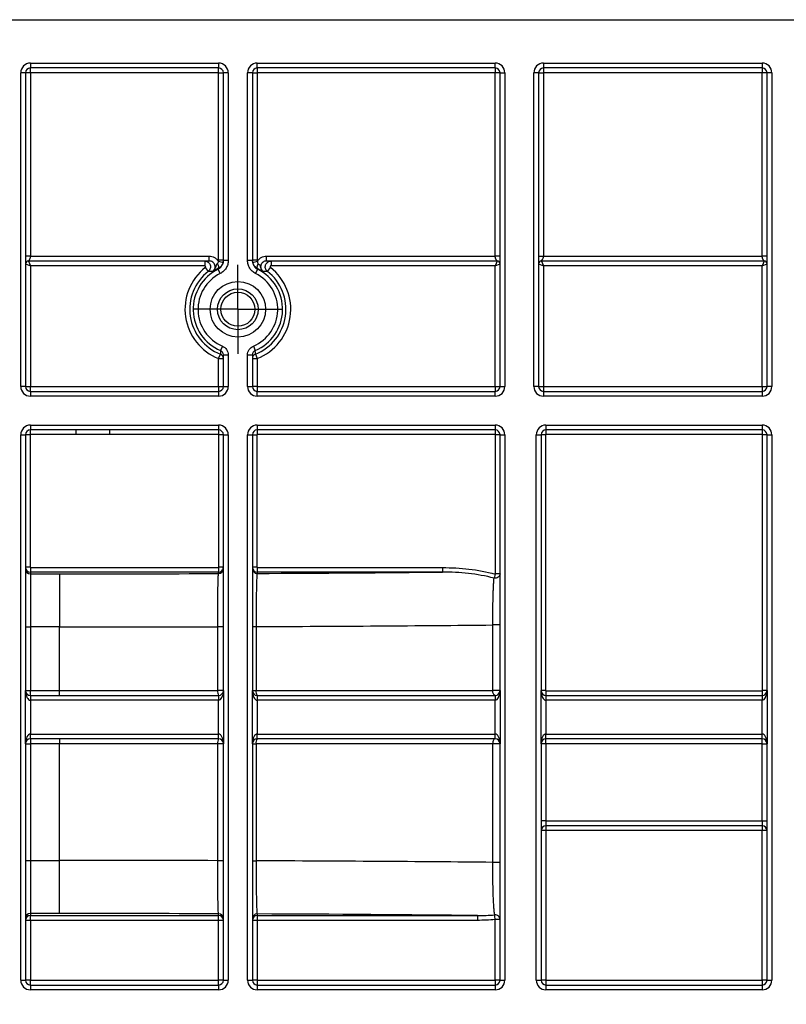
# Model space of a CAD drawing. Units: millimetres. Extents: x 8 to 418, y -29 to 291.
# Drawn here: x 70 to 82, y 230 to 244 of the extents above; entities that cross this region are included whole.
import ezdxf

# ---------------------------------------------------------------- set-up
doc = ezdxf.new("R2010")
doc.units = ezdxf.units.MM
doc.layers.add('FORMAT', color=7, linetype='Continuous')
doc.styles.add('SLDTEXTSTYLE1', font='TXT', dxfattribs={"width": 0.7})
doc.dimstyles.new('SLDDIMSTYLE0', dxfattribs={"dimtxt": 3.393075, "dimasz": 5, "dimexe": 0, "dimexo": 0.0625, "dimgap": 0.848269, "dimtad": 2, "dimdec": 4, "dimlfac": 7, "dimrnd": 1e-09, "dimzin": 12, "dimdsep": 46, "dimtxsty": 'SLDTEXTSTYLE1', "dimsah": 1, "dimcen": 0.09, "dimadec": 0, "dimazin": 3, "dimtfac": 1, "dimtdec": 4, "dimtofl": 0, "dimtmove": 0, "dimatfit": 3, "dimfxl": 0, "dimfrac": 2, "dimtolj": 1, "dimtzin": 12, "dimarcsym": 0})

# ---------------------------------------------------------------- blocks, each defined once
blk = doc.blocks.new('_D_1')
at = {"layer": 'FORMAT'}
for p, q in [((31.67, 244.283), (31.67, 257.345)), ((177.956, 189.422), (177.956, 257.345)), ((31.67, 256.345), (177.956, 256.345))]:
    blk.add_line(p, q, dxfattribs=at)
for points in [[(31.67, 256.345), (36.67, 255.905), (36.67, 256.785)], [(177.956, 256.345), (172.956, 256.785), (172.956, 255.905)]]:
    blk.add_solid(points, dxfattribs=at)
at = {"layer": 'FORMAT', "insert": (98.318, 260.719), "char_height": 3.3931, "attachment_point": 1, "style": 'SLDTEXTSTYLE1'}
blk.add_mtext('1024', dxfattribs=at)
blk = doc.blocks.new('SW_CENTERMARKSYMBOL_0')
at = {"layer": 'FORMAT', "color": 0}
for p, q in [((0, 0.357), (0, 0.659)), ((0, 0), (0, 0.357)), ((-0.357, 0), (-0.659, 0)), ((0, 0), (-0.357, 0)), ((0, 0), (0, -0.357)), ((0, 0), (0.357, 0)), ((0.357, 0), (0.659, 0)), ((0, -0.357), (0, -0.659))]:
    blk.add_line(p, q, dxfattribs=at)

msp = doc.modelspace()

# ---------------------------------------------------------------- linework, layer by layer
at = {"color": 7, "linetype": 'Continuous', "lineweight": 25}
for p, q in [((31.669908, 244.282874), (174.527051, 244.282874)), ((70.527051, 243.640017), (73.312765, 243.640017)), ((70.527051, 243.640017), (70.527051, 243.568588)), ((73.312765, 243.640017), (73.312765, 243.568588)), ((73.884194, 243.640017), (77.408003, 243.640017)), ((73.884194, 243.568588), (73.884194, 243.640017)), ((77.408003, 243.568588), (77.408003, 243.640017)), ((78.122289, 243.640017), (81.360384, 243.640017)), ((78.122289, 243.640017), (78.122289, 243.568588)), ((81.360384, 243.640017), (81.360384, 243.568588)), ((70.384194, 238.854303), (70.384194, 243.49716)), ((70.455622, 243.49716), (70.384194, 243.49716)), ((70.455622, 243.49716), (70.455622, 238.854303)), ((70.527051, 243.49716), (70.455622, 243.49716)), ((73.312765, 243.568588), (70.527051, 243.568588)), ((70.527051, 243.49716), (70.527051, 243.568588)), ((70.527051, 243.49716), (70.527051, 240.782874)), ((73.312765, 243.49716), (70.527051, 243.49716)), ((73.312765, 243.49716), (73.312765, 243.568588)), ((73.312765, 240.726758), (73.312765, 243.49716)), ((73.312765, 243.49716), (73.384194, 243.49716)), ((73.455622, 243.49716), (73.384194, 243.49716)), ((73.384194, 240.71842), (73.384194, 243.49716)), ((73.455622, 243.49716), (73.455622, 240.71842)), ((73.741337, 240.71842), (73.741337, 243.49716)), ((73.812765, 243.49716), (73.741337, 243.49716)), ((73.812765, 243.49716), (73.812765, 240.71842)), ((73.812765, 243.49716), (73.884194, 243.49716)), ((77.408003, 243.568588), (73.884194, 243.568588)), ((73.884194, 243.568588), (73.884194, 243.49716)), ((73.884194, 243.49716), (73.884194, 240.726758)), ((77.408003, 243.49716), (73.884194, 243.49716)), ((77.408003, 243.568588), (77.408003, 243.49716)), ((77.408003, 240.782874), (77.408003, 243.49716)), ((77.479432, 243.49716), (77.408003, 243.49716)), ((77.479432, 238.854303), (77.479432, 243.49716)), ((77.479432, 243.49716), (77.55086, 243.49716)), ((77.55086, 243.49716), (77.55086, 238.854303)), ((77.979432, 238.854303), (77.979432, 243.49716)), ((78.05086, 243.49716), (77.979432, 243.49716)), ((78.05086, 243.49716), (78.05086, 238.854303)), ((78.05086, 243.49716), (78.122289, 243.49716)), ((81.360384, 243.568588), (78.122289, 243.568588)), ((78.122289, 243.568588), (78.122289, 243.49716)), ((78.122289, 243.49716), (78.122289, 240.782874)), ((81.360384, 243.49716), (78.122289, 243.49716)), ((81.360384, 243.568588), (81.360384, 243.49716)), ((81.360384, 240.782874), (81.360384, 243.49716)), ((81.431813, 243.49716), (81.360384, 243.49716)), ((81.503241, 243.49716), (81.431813, 243.49716)), ((81.431813, 238.854303), (81.431813, 243.49716)), ((81.503241, 243.49716), (81.503241, 238.854303)), ((70.527051, 240.782874), (73.175454, 240.782874)), ((73.175454, 240.711445), (73.175454, 240.782874)), ((73.312765, 240.726758), (73.384194, 240.726758)), ((73.812765, 240.726758), (73.884194, 240.726758)), ((74.021505, 240.782874), (77.408003, 240.782874)), ((74.021505, 240.711445), (74.021505, 240.782874)), ((78.122289, 240.782874), (81.360384, 240.782874)), ((70.455622, 240.668588), (70.527051, 240.640017)), ((73.175454, 240.711445), (70.49848, 240.711445)), ((70.49848, 240.711445), (70.527051, 240.640017)), ((73.107562, 240.640017), (70.527051, 240.640017)), ((70.527051, 240.640017), (70.527051, 238.854303)), ((73.107562, 240.711445), (73.107562, 240.640017)), ((73.116361, 240.614474), (73.16032, 240.558188)), ((73.336418, 240.526347), (73.304724, 240.590347)), ((73.309991, 240.707041), (73.378645, 240.687331)), ((73.455622, 240.71842), (73.384194, 240.71842)), ((73.812765, 240.71842), (73.741337, 240.71842)), ((73.818314, 240.687331), (73.886968, 240.707041)), ((73.860541, 240.526347), (73.892235, 240.590347)), ((73.892836, 240.598637), (73.892235, 240.590347)), ((77.436575, 240.711445), (74.021505, 240.711445)), ((74.036639, 240.558188), (74.080598, 240.614474)), ((74.089397, 240.711445), (74.089397, 240.640017)), ((77.408003, 240.640017), (74.089397, 240.640017)), ((77.436575, 240.711445), (77.408003, 240.640017)), ((77.408003, 240.640017), (77.479432, 240.668588)), ((77.408003, 238.854303), (77.408003, 240.640017)), ((78.05086, 240.668588), (78.122289, 240.640017)), ((81.388956, 240.711445), (78.093718, 240.711445)), ((78.093718, 240.711445), (78.122289, 240.640017)), ((78.122289, 240.640017), (78.122289, 238.854303)), ((81.360384, 240.640017), (78.122289, 240.640017)), ((81.388956, 240.711445), (81.360384, 240.640017)), ((81.360384, 240.640017), (81.431813, 240.668588)), ((81.360384, 238.854303), (81.360384, 240.640017)), ((73.368414, 239.453298), (73.340589, 239.387523)), ((73.828545, 239.453298), (73.85637, 239.387523)), ((73.312765, 239.267857), (73.338816, 239.334354)), ((73.312765, 238.854303), (73.312765, 239.267857)), ((73.312765, 239.267857), (73.384194, 239.267857)), ((73.384194, 239.321702), (73.455622, 239.321702)), ((73.384194, 238.854303), (73.384194, 239.321702)), ((73.455622, 239.321702), (73.455622, 238.854303)), ((73.741337, 238.854303), (73.741337, 239.321702)), ((73.741337, 239.321702), (73.812765, 239.321702)), ((73.812765, 239.321702), (73.812765, 238.854303)), ((73.812765, 239.267857), (73.884194, 239.267857)), ((73.858143, 239.334354), (73.884194, 239.267857)), ((73.884194, 239.267857), (73.884194, 238.854303)), ((70.455622, 238.854303), (70.384194, 238.854303)), ((70.455622, 238.854303), (70.527051, 238.854303)), ((70.527051, 238.782874), (70.527051, 238.854303)), ((70.527051, 238.854303), (73.312765, 238.854303)), ((73.312765, 238.854303), (73.384194, 238.854303)), ((73.312765, 238.854303), (73.312765, 238.782874)), ((73.384194, 238.854303), (73.455622, 238.854303)), ((73.741337, 238.854303), (73.812765, 238.854303)), ((73.884194, 238.854303), (73.812765, 238.854303)), ((73.884194, 238.854303), (77.408003, 238.854303)), ((73.884194, 238.854303), (73.884194, 238.782874)), ((77.408003, 238.854303), (77.479432, 238.854303)), ((77.408003, 238.854303), (77.408003, 238.782874)), ((77.479432, 238.854303), (77.55086, 238.854303)), ((78.05086, 238.854303), (77.979432, 238.854303)), ((78.05086, 238.854303), (78.122289, 238.854303)), ((78.122289, 238.854303), (78.122289, 238.782874)), ((78.122289, 238.854303), (81.360384, 238.854303)), ((81.360384, 238.854303), (81.431813, 238.854303)), ((81.360384, 238.854303), (81.360384, 238.782874)), ((81.503241, 238.854303), (81.431813, 238.854303)), ((70.527051, 238.782874), (70.527051, 238.711445)), ((70.527051, 238.782874), (73.312765, 238.782874)), ((73.312765, 238.711445), (70.527051, 238.711445)), ((73.312765, 238.782874), (73.312765, 238.711445)), ((73.884194, 238.711445), (73.884194, 238.782874)), ((73.884194, 238.782874), (77.408003, 238.782874)), ((77.408003, 238.711445), (73.884194, 238.711445)), ((77.408003, 238.711445), (77.408003, 238.782874)), ((78.122289, 238.782874), (78.122289, 238.711445)), ((78.122289, 238.782874), (81.360384, 238.782874)), ((81.360384, 238.711445), (78.122289, 238.711445)), ((81.360384, 238.782874), (81.360384, 238.711445)), ((70.527051, 238.282874), (73.312765, 238.282874)), ((70.527051, 238.282874), (70.527051, 238.211445)), ((73.312765, 238.282874), (73.312765, 238.211445)), ((73.884194, 238.282874), (77.408003, 238.282874)), ((73.884194, 238.282874), (73.884194, 238.211445)), ((77.408003, 238.282874), (77.408003, 238.211445)), ((78.158429, 238.282874), (81.360384, 238.282874)), ((78.158429, 238.282874), (78.158429, 238.211445)), ((81.360384, 238.282874), (81.360384, 238.211445)), ((70.384194, 230.068588), (70.384194, 238.140017)), ((70.384194, 238.140017), (70.455622, 238.140017)), ((70.455622, 238.140017), (70.455622, 234.354303)), ((70.522765, 238.140017), (70.455622, 238.140017)), ((70.522765, 238.140017), (70.522765, 236.178753)), ((73.312765, 238.211445), (70.527051, 238.211445)), ((70.527051, 238.144303), (70.527051, 238.211445)), ((71.197728, 238.144303), (70.527051, 238.144303)), ((71.197728, 238.211445), (71.197728, 238.144303)), ((71.697728, 238.144303), (71.197728, 238.144303)), ((71.697728, 238.211445), (71.697728, 238.144303)), ((73.312765, 238.144303), (71.697728, 238.144303)), ((73.312765, 238.211445), (73.312765, 238.144303)), ((73.317051, 236.178753), (73.317051, 238.140017)), ((73.384194, 238.140017), (73.317051, 238.140017)), ((73.384194, 234.354303), (73.384194, 238.140017)), ((73.384194, 238.140017), (73.455622, 238.140017)), ((73.455622, 238.140017), (73.455622, 230.068588)), ((73.741337, 230.068588), (73.741337, 238.140017)), ((73.741337, 238.140017), (73.812765, 238.140017)), ((73.812765, 238.140017), (73.812765, 234.354303)), ((73.812765, 238.140017), (73.879908, 238.140017)), ((73.879908, 238.140017), (73.879908, 236.178753)), ((77.408003, 238.211445), (73.884194, 238.211445)), ((73.884194, 238.211445), (73.884194, 238.144303)), ((77.408003, 238.144303), (73.884194, 238.144303)), ((77.408003, 238.211445), (77.408003, 238.144303)), ((77.412289, 236.082079), (77.412289, 238.140017)), ((77.479432, 238.140017), (77.412289, 238.140017)), ((77.479432, 234.354303), (77.479432, 238.140017)), ((77.479432, 238.140017), (77.55086, 238.140017)), ((77.55086, 238.140017), (77.55086, 230.068588)), ((78.015571, 230.068588), (78.015571, 238.140017)), ((78.015571, 238.140017), (78.087, 238.140017)), ((78.087, 238.140017), (78.087, 234.354303)), ((78.154143, 238.140017), (78.087, 238.140017)), ((78.154143, 238.140017), (78.154143, 234.354303)), ((81.360384, 238.211445), (78.158429, 238.211445)), ((78.158429, 238.211445), (78.158429, 238.144303)), ((81.360384, 238.144303), (78.158429, 238.144303)), ((81.360384, 238.211445), (81.360384, 238.144303)), ((81.431813, 238.140017), (81.36467, 238.140017)), ((81.36467, 234.354303), (81.36467, 238.140017)), ((81.431813, 234.354303), (81.431813, 238.140017)), ((81.431813, 238.140017), (81.503241, 238.140017)), ((81.503241, 238.140017), (81.503241, 230.068588)), ((70.522765, 236.178753), (70.455622, 236.178753)), ((70.522765, 236.178753), (70.527051, 236.174467)), ((70.527051, 236.174467), (70.527051, 236.107334)), ((70.527051, 236.174467), (73.312765, 236.174467)), ((70.527051, 236.107334), (70.527051, 236.082064)), ((73.312765, 236.107334), (70.527051, 236.107334)), ((70.527051, 236.082064), (70.527051, 235.296469)), ((70.527051, 236.082064), (70.955622, 236.082064)), ((70.955622, 236.082064), (70.955622, 235.296469)), ((73.312765, 236.174467), (73.317051, 236.178753)), ((73.312765, 236.174467), (73.312765, 236.107334)), ((73.312765, 236.086204), (73.312765, 236.107334)), ((73.384194, 236.178753), (73.317051, 236.178753)), ((73.879908, 236.178753), (73.812765, 236.178753)), ((73.879908, 236.178753), (73.884194, 236.174467)), ((73.884194, 236.174467), (73.884194, 236.107334)), ((73.884194, 236.174467), (76.626258, 236.174467)), ((73.884194, 236.107334), (73.884194, 236.088491)), ((76.626258, 236.107334), (73.884194, 236.107334)), ((76.626258, 236.174467), (76.626258, 236.107334)), ((77.406956, 236.077498), (77.390545, 236.018458)), ((77.479432, 236.082079), (77.412289, 236.082079)), ((70.455622, 235.296469), (70.527051, 235.296469)), ((70.527051, 235.296469), (70.527051, 234.354303)), ((70.955622, 235.296469), (70.527051, 235.296469)), ((70.955622, 234.354303), (70.955622, 235.296469)), ((73.299494, 234.354303), (73.299494, 235.300064)), ((73.384194, 235.300064), (73.299494, 235.300064)), ((73.812765, 235.302046), (73.867705, 235.302046)), ((73.867705, 235.302046), (73.867705, 234.354303)), ((77.371675, 234.354303), (77.371675, 235.325169)), ((77.479432, 235.325169), (77.371675, 235.325169)), ((70.455622, 233.568588), (70.455622, 234.354303)), ((70.455622, 234.354303), (70.527051, 234.354303)), ((70.527051, 234.354303), (70.955622, 234.354303)), ((70.527051, 234.282874), (70.527051, 234.354303)), ((70.955622, 234.282874), (70.955622, 234.354303)), ((70.955622, 234.354303), (73.299494, 234.354303)), ((73.384194, 234.354303), (73.299494, 234.354303)), ((73.384194, 234.354303), (73.384194, 233.568588)), ((73.812765, 233.568588), (73.812765, 234.354303)), ((73.812765, 234.354303), (73.867705, 234.354303)), ((73.867705, 234.354303), (77.371675, 234.354303)), ((77.479432, 234.354303), (77.371675, 234.354303)), ((77.479432, 234.354303), (77.479432, 233.568588)), ((78.087, 233.568588), (78.087, 234.354303)), ((78.154143, 234.354303), (78.087, 234.354303)), ((78.158429, 234.350017), (78.158429, 234.282874)), ((78.158429, 234.350017), (81.360384, 234.350017)), ((81.360384, 234.350017), (81.360384, 234.282874)), ((81.431813, 234.354303), (81.36467, 234.354303)), ((81.431813, 234.354303), (81.431813, 233.568588)), ((70.527051, 234.282874), (70.527051, 234.211445)), ((70.527051, 234.282874), (73.312765, 234.282874)), ((70.527051, 234.211445), (70.527051, 233.711445)), ((73.312765, 234.211445), (70.527051, 234.211445)), ((73.312765, 234.282874), (73.312765, 234.211445)), ((73.312765, 233.711445), (73.312765, 234.211445)), ((73.884194, 234.282874), (73.884194, 234.211445)), ((73.884194, 234.282874), (77.408003, 234.282874)), ((73.884194, 234.211445), (73.884194, 233.711445)), ((77.408003, 234.211445), (73.884194, 234.211445)), ((77.408003, 234.282874), (77.408003, 234.211445)), ((77.408003, 233.711445), (77.408003, 234.211445)), ((78.158429, 234.282874), (78.158429, 234.211445)), ((78.158429, 234.282874), (81.360384, 234.282874)), ((78.158429, 234.211445), (78.158429, 233.711445)), ((81.360384, 234.211445), (78.158429, 234.211445)), ((81.360384, 234.282874), (81.360384, 234.211445)), ((81.360384, 233.711445), (81.360384, 234.211445)), ((70.527051, 233.640017), (70.527051, 233.711445)), ((70.527051, 233.711445), (73.312765, 233.711445)), ((73.312765, 233.640017), (70.527051, 233.640017)), ((70.527051, 233.640017), (70.527051, 233.568588)), ((70.955622, 233.640017), (70.955622, 233.568588)), ((73.312765, 233.640017), (73.312765, 233.711445)), ((73.884194, 233.640017), (73.884194, 233.711445)), ((73.884194, 233.711445), (77.408003, 233.711445)), ((77.408003, 233.640017), (73.884194, 233.640017)), ((77.408003, 233.640017), (77.408003, 233.711445)), ((78.158429, 233.640017), (78.158429, 233.711445)), ((78.158429, 233.711445), (81.360384, 233.711445)), ((81.360384, 233.640017), (78.158429, 233.640017)), ((78.158429, 233.568588), (78.158429, 233.640017)), ((81.360384, 233.640017), (81.360384, 233.711445)), ((81.360384, 233.568588), (81.360384, 233.640017)), ((70.455622, 233.568588), (70.455622, 230.068588)), ((70.455622, 233.568588), (70.527051, 233.568588)), ((70.527051, 233.568588), (70.527051, 231.840708)), ((70.955622, 233.568588), (70.527051, 233.568588)), ((73.299494, 233.568588), (70.955622, 233.568588)), ((70.955622, 231.840708), (70.955622, 233.568588)), ((73.299494, 231.837112), (73.299494, 233.568588)), ((73.384194, 233.568588), (73.299494, 233.568588)), ((73.384194, 230.068588), (73.384194, 233.568588)), ((73.812765, 233.568588), (73.812765, 230.068588)), ((73.812765, 233.568588), (73.867705, 233.568588)), ((77.371675, 233.568588), (73.867705, 233.568588)), ((73.867705, 233.568588), (73.867705, 231.835131)), ((77.371675, 231.812007), (77.371675, 233.568588)), ((77.479432, 233.568588), (77.371675, 233.568588)), ((77.479432, 230.068588), (77.479432, 233.568588)), ((78.087, 233.568588), (78.087, 230.068588)), ((78.158429, 233.568588), (78.087, 233.568588)), ((78.158429, 233.568588), (78.158429, 232.425731)), ((81.360384, 233.568588), (78.158429, 233.568588)), ((81.360384, 233.568588), (81.431813, 233.568588)), ((81.360384, 232.425731), (81.360384, 233.568588)), ((81.431813, 230.068588), (81.431813, 233.568588)), ((78.158429, 232.425731), (78.087, 232.425731)), ((78.158429, 232.425731), (78.158429, 232.354303)), ((78.158429, 232.425731), (81.360384, 232.425731)), ((81.360384, 232.425731), (81.360384, 232.354303)), ((81.360384, 232.425731), (81.431813, 232.425731)), ((81.360384, 232.354303), (78.158429, 232.354303)), ((78.158429, 232.354303), (78.158429, 232.283497)), ((78.158429, 232.283497), (78.158429, 230.069212)), ((81.360384, 232.283497), (78.158429, 232.283497)), ((81.360384, 232.354303), (81.360384, 232.283497)), ((81.360384, 230.069212), (81.360384, 232.283497)), ((70.455622, 231.840708), (70.527051, 231.840708)), ((70.527051, 231.840708), (70.527051, 231.055113)), ((70.527051, 231.840708), (70.955622, 231.840708)), ((70.955622, 231.055113), (70.955622, 231.840708)), ((73.384194, 231.837112), (73.299494, 231.837112)), ((73.812765, 231.835131), (73.867705, 231.835131)), ((77.479432, 231.812007), (77.371675, 231.812007)), ((70.955622, 231.055113), (70.527051, 231.055113)), ((70.527051, 231.055113), (70.527051, 231.024607)), ((70.527051, 231.024607), (73.312765, 231.024607)), ((70.527051, 230.953813), (70.527051, 231.024607)), ((73.312765, 231.024607), (73.312765, 231.050972)), ((73.312765, 230.953813), (73.312765, 231.024607)), ((73.884194, 231.048685), (73.884194, 231.024607)), ((73.884194, 231.024607), (77.143822, 231.024607)), ((73.884194, 231.024607), (73.884194, 230.953813)), ((77.143822, 231.024607), (77.143822, 230.953813)), ((77.408003, 230.069212), (77.408003, 230.965424)), ((70.527051, 230.953813), (70.527051, 230.069212)), ((73.312765, 230.953813), (70.527051, 230.953813)), ((73.312765, 230.069212), (73.312765, 230.953813)), ((73.884194, 230.953813), (73.884194, 230.069212)), ((77.143822, 230.953813), (73.884194, 230.953813)), ((70.384194, 230.068588), (70.455622, 230.068588)), ((70.527051, 229.99716), (70.527051, 230.069212)), ((70.527051, 230.069212), (73.312765, 230.069212)), ((70.527051, 229.99716), (70.527051, 229.925731)), ((70.527051, 229.99716), (73.312765, 229.99716)), ((73.312765, 229.99716), (73.312765, 230.069212)), ((73.312765, 229.99716), (73.312765, 229.925731)), ((73.384194, 230.068588), (73.455622, 230.068588)), ((73.741337, 230.068588), (73.812765, 230.068588)), ((73.884194, 230.069212), (73.884194, 229.99716)), ((73.884194, 230.069212), (77.408003, 230.069212)), ((73.884194, 229.99716), (73.884194, 229.925731)), ((73.884194, 229.99716), (77.408003, 229.99716)), ((77.408003, 230.069212), (77.408003, 229.99716)), ((77.408003, 229.99716), (77.408003, 229.925731)), ((77.479432, 230.068588), (77.55086, 230.068588)), ((78.015571, 230.068588), (78.087, 230.068588)), ((78.158429, 230.069212), (81.360384, 230.069212)), ((78.158429, 230.069212), (78.158429, 229.99716)), ((78.158429, 229.99716), (78.158429, 229.925731)), ((78.158429, 229.99716), (81.360384, 229.99716)), ((81.360384, 230.069212), (81.360384, 229.99716)), ((81.360384, 229.99716), (81.360384, 229.925731)), ((81.431813, 230.068588), (81.503241, 230.068588)), ((73.312765, 229.925731), (70.527051, 229.925731)), ((77.408003, 229.925731), (73.884194, 229.925731)), ((81.360384, 229.925731), (78.158429, 229.925731))]:
    msp.add_line(p, q, dxfattribs=at)
at = {"color": 7, "linetype": 'Continuous', "lineweight": 25, "flags": 128}
for points in [[(73.297543, 240.672251), (73.302802, 240.659854), (73.306977, 240.647563), (73.309918, 240.63582), (73.311519, 240.625049), (73.311722, 240.615637), (73.31052, 240.607925), (73.307956, 240.602189), (73.304123, 240.598637)], [(73.304724, 240.590347), (73.304429, 240.594396), (73.304123, 240.598637)], [(73.892836, 240.598637), (73.889003, 240.602189), (73.886439, 240.607925), (73.885237, 240.615637), (73.88544, 240.625049), (73.887041, 240.63582), (73.889982, 240.647563), (73.894157, 240.659854), (73.899416, 240.672251)], [(77.408003, 234.282874), (77.400916, 234.284246), (77.394101, 234.288311), (77.38782, 234.294912), (77.382315, 234.303795), (77.377797, 234.314619), (77.37444, 234.326968), (77.372373, 234.340368), (77.371675, 234.354303)], [(77.408003, 233.640017), (77.400916, 233.638644), (77.394101, 233.63458), (77.38782, 233.627979), (77.382315, 233.619096), (77.377797, 233.608272), (77.37444, 233.595923), (77.372373, 233.582523), (77.371675, 233.568588)]]:
    msp.add_lwpolyline(points, dxfattribs=at)
at = {"color": 7, "linetype": 'Continuous', "lineweight": 25}
for radius in [0.410714, 0.301668, 0.251206]:
    msp.add_circle((73.59848, 239.99716), radius, dxfattribs=at)
for centre, radius, start, end in [((70.527051, 243.49716), 0.142857, 90, 180), ((73.312765, 243.49716), 0.142857, 0, 90), ((73.884194, 243.49716), 0.142857, 90, 180), ((77.408003, 243.49716), 0.142857, 0, 90), ((78.122289, 243.49716), 0.142857, 90, 180), ((81.360384, 243.49716), 0.142857, 0, 90), ((70.527051, 243.49716), 0.071429, 90, 180), ((73.312765, 243.49716), 0.071429, 0, 90), ((73.884194, 243.49716), 0.071429, 90, 180), ((77.408003, 243.49716), 0.071429, 0, 90), ((78.122289, 243.49716), 0.071429, 90, 180), ((81.360384, 243.49716), 0.071429, 0, 90), ((73.59848, 239.99716), 0.783272, 127.9896166, 248.6065628), ((73.59848, 239.99716), 0.661939, 116.3453051, 247.0705236), ((73.59848, 239.99716), 0.661939, 292.9294764, 63.6546949), ((73.59848, 239.99716), 0.783272, 291.3934372, 52.0103834), ((73.59848, 239.99716), 0.711854, 127.9896166, 248.6065628), ((73.59848, 239.99716), 0.590522, 116.3453051, 247.0705236), ((73.59848, 239.99716), 0.590522, 292.9294764, 63.6546949), ((73.59848, 239.99716), 0.711854, 291.3934372, 52.0103834), ((86.548892, 238.920431), 13.216559, 177.974661, 178.2052881), ((73.312777, 239.267854), 0.071416, 0.0026791, 68.6166756), ((73.884182, 239.267854), 0.071416, 111.3833244, 179.9973209), ((61.201755, 238.938896), 12.662564, 1.7896668, 2.030384), ((70.527051, 238.854303), 0.142857, 180, 270), ((70.527051, 238.854303), 0.071429, 180, 270), ((73.312765, 238.854303), 0.142857, 270, 0), ((73.312765, 238.854303), 0.071429, 270, 0), ((73.884194, 238.854303), 0.142857, 180, 270), ((73.884194, 238.854303), 0.071429, 180, 270), ((77.408003, 238.854303), 0.142857, 270, 0), ((77.408003, 238.854303), 0.071429, 270, 0), ((78.122289, 238.854303), 0.142857, 180, 270), ((78.122289, 238.854303), 0.071429, 180, 270), ((81.360384, 238.854303), 0.142857, 270, 0), ((81.360384, 238.854303), 0.071429, 270, 0), ((70.527051, 238.140017), 0.142857, 90, 180), ((73.312765, 238.140017), 0.142857, 0, 90), ((73.884194, 238.140017), 0.142857, 90, 180), ((77.408003, 238.140017), 0.142857, 0, 90), ((78.158429, 238.140017), 0.142857, 90, 180), ((81.360384, 238.140017), 0.142857, 0, 90), ((70.527051, 238.140017), 0.071429, 90, 180), ((70.527051, 238.140017), 0.004286, 90, 180), ((73.312765, 238.140017), 0.071429, 0, 90), ((73.312765, 238.140017), 0.004286, 0, 90), ((73.884194, 238.140017), 0.071429, 90, 180), ((73.884194, 238.140017), 0.004286, 90, 180), ((77.408003, 238.140017), 0.071429, 0, 90), ((77.408003, 238.140017), 0.004286, 0, 90), ((78.158429, 238.140017), 0.071429, 90, 180), ((78.158429, 238.140017), 0.004286, 90, 180), ((81.360384, 238.140017), 0.071429, 0, 90), ((81.360384, 238.140017), 0.004286, 0, 90), ((70.527045, 236.153487), 0.071423, 180.0043639, 270.0043632), ((73.312771, 236.157627), 0.071423, 269.9956368, 359.9956361), ((73.884188, 236.159914), 0.071423, 180.0043639, 270.0043632), ((70.527051, 234.354303), 0.071429, 180, 270), ((73.405558, 234.337062), 0.107456, 170.767342, 210.283445), ((73.312765, 234.354303), 0.071429, 270, 0), ((73.884194, 234.354303), 0.071429, 180, 270), ((73.957429, 234.337397), 0.091303, 169.3295389, 216.6673209), ((77.408003, 234.354303), 0.071429, 270, 0), ((78.158429, 234.354303), 0.071429, 180, 270), ((78.158429, 234.354303), 0.004286, 180, 270), ((81.360384, 234.354303), 0.071429, 270, 0), ((81.360384, 234.354303), 0.004286, 270, 0), ((70.527051, 233.568588), 0.071429, 90, 180), ((73.405558, 233.585829), 0.107456, 149.716555, 189.232658), ((73.312765, 233.568588), 0.071429, 0, 90), ((73.884194, 233.568588), 0.071429, 90, 180), ((73.957429, 233.585494), 0.091303, 143.3326791, 190.6704611), ((77.408003, 233.568588), 0.071429, 0, 90), ((78.158429, 233.568588), 0.071429, 90, 180), ((81.360384, 233.568588), 0.071429, 0, 90), ((78.158429, 232.282874), 0.071429, 90, 180), ((78.140573, 230.236726), 2.046849, 89.5001713, 91.4997906), ((81.360384, 232.282874), 0.071429, 0, 90), ((81.37824, 230.236726), 2.046849, 88.5002094, 90.4998287), ((70.527045, 230.98369), 0.071423, 89.9956368, 179.9956361), ((70.527045, 230.953184), 0.071423, 89.9956368, 179.9956361), ((73.312771, 230.979549), 0.071423, 0.0043639, 90.0043632), ((73.312771, 230.953184), 0.071423, 0.0043639, 90.0043632), ((73.884188, 230.977262), 0.071423, 89.9956368, 179.9956361), ((73.884188, 230.953184), 0.071423, 89.9956368, 179.9956361), ((77.40835, 230.964309), 0.071083, 0.3966167, 95.3783697), ((46.290904, 228.179047), 31.241603, 5.1168969, 5.2451653), ((77.425859, 228.918653), 2.046849, 88.5002094, 90.4998287), ((70.509195, 228.907041), 2.046849, 89.5001713, 91.4997906), ((73.330621, 228.907041), 2.046849, 88.5002094, 90.4998287), ((73.866338, 228.907041), 2.046849, 89.5001713, 91.4997906), ((70.527051, 230.068588), 0.142857, 180, 270), ((70.509195, 228.02244), 2.046849, 89.5001713, 91.4997906), ((70.527051, 230.068588), 0.071429, 180, 270), ((73.330621, 228.02244), 2.046849, 88.5002094, 90.4998287), ((73.312765, 230.068588), 0.142857, 270, 0), ((73.312765, 230.068588), 0.071429, 270, 0), ((73.884194, 230.068588), 0.142857, 180, 270), ((73.866338, 228.02244), 2.046849, 89.5001713, 91.4997906), ((73.884194, 230.068588), 0.071429, 180, 270), ((77.425859, 228.02244), 2.046849, 88.5002094, 90.4998287), ((77.408003, 230.068588), 0.142857, 270, 0), ((77.408003, 230.068588), 0.071429, 270, 0), ((78.158429, 230.068588), 0.142857, 180, 270), ((78.140573, 228.02244), 2.046849, 89.5001713, 91.4997906), ((78.158429, 230.068588), 0.071429, 180, 270), ((81.37824, 228.02244), 2.046849, 88.5002094, 90.4998287), ((81.360384, 230.068588), 0.142857, 270, 0), ((81.360384, 230.068588), 0.071429, 270, 0)]:
    msp.add_arc(centre, radius, start, end, dxfattribs=at)
for centre, major_axis, ratio, start_param, end_param in [((70.527051, 236.178753), (0.071429, 0), 0.999865973, 3.141592654, 4.71238898), ((70.955622, 236.288548), (11.82948, 0), 0.017455065, 4.71238898, 4.912991762), ((73.312765, 236.178753), (0.071429, 0), 0.999865973, 4.71238898, 6.283185307), ((73.884194, 236.178753), (0.071429, 0), 0.999865973, 3.141592654, 4.71238898), ((70.955622, 236.288548), (11.82948, 0), 0.017455065, 4.962555739, 5.212319671), ((70.955622, 235.502953), (12.615194, 0), 0.016367908, 4.71238898, 4.89927242), ((70.955622, 235.502953), (12.615194, 0), 0.016367908, 4.9453292, 5.245943745), ((70.527051, 234.354303), (0, 0.142857), 0.5, 1.570796327, 3.141592654), ((73.312765, 234.354303), (0, 0.142857), 0.5, 3.141592654, 4.71238898), ((73.884194, 234.354303), (0, 0.142857), 0.5, 1.570796327, 3.141592654), ((77.408003, 234.354303), (0, 0.142857), 0.5, 3.141592654, 4.71238898), ((78.158429, 234.354303), (0, 0.142857), 0.5, 1.570796327, 3.141592654), ((81.360384, 234.354303), (0, 0.142857), 0.5, 3.141592654, 4.71238898), ((70.527051, 233.568588), (0, 0.142857), 0.5, 0, 1.570796327), ((73.312765, 233.568588), (0, 0.142857), 0.5, 4.71238898, 6.283185307), ((73.884194, 233.568588), (0, 0.142857), 0.5, 0, 1.570796327), ((77.408003, 233.568588), (0, 0.142857), 0.5, 4.71238898, 6.283185307), ((78.158429, 233.568588), (0, 0.142857), 0.5, 0, 1.570796327), ((81.360384, 233.568588), (0, 0.142857), 0.5, 4.71238898, 6.283185307), ((70.955622, 231.634223), (12.615194, 0), 0.016367908, 1.383912887, 1.570796327), ((70.955622, 231.634223), (12.615194, 0), 0.016367908, 1.037241563, 1.337856107), ((70.955622, 230.848629), (11.82948, 0), 0.017455065, 1.370193545, 1.570796327), ((70.955622, 230.848629), (11.82948, 0), 0.017455065, 1.020292318, 1.320629568)]:
    msp.add_ellipse(centre, major_axis=major_axis, ratio=ratio, start_param=start_param, end_param=end_param, dxfattribs=at)
for points, knots in [([(70.527051, 240.782874), (70.518633, 240.782874), (70.509551, 240.782874), (70.491966, 240.782874), (70.483517, 240.782874), (70.46957, 240.782874), (70.464118, 240.782874), (70.457157, 240.782874), (70.455622, 240.782874), (70.455622, 240.782874)], [0, 0, 0, 0, 0.25, 0.25, 0.5, 0.5, 0.75, 0.75, 1, 1, 1, 1]), ([(70.527051, 240.782874), (70.526999, 240.780365), (70.526895, 240.775401), (70.526032, 240.768143), (70.52464, 240.761239), (70.522466, 240.753977), (70.518356, 240.744827), (70.512577, 240.734208), (70.50639, 240.724064), (70.50192, 240.716677), (70.499041, 240.712243), (70.498663, 240.711705), (70.49848, 240.711445)], [0, 0, 0, 0, 0.064538653, 0.127681957, 0.189818497, 0.251355948, 0.33428142, 0.473269959, 0.619965287, 0.755779065, 0.881944915, 1, 1, 1, 1]), ([(73.175454, 240.782874), (73.189034, 240.782874), (73.20232, 240.781144), (73.228321, 240.774332), (73.240998, 240.769192), (73.264326, 240.756048), (73.275306, 240.747851), (73.294577, 240.729159), (73.302978, 240.718633), (73.309991, 240.707041)], [0, 0, 0, 0, 0.25, 0.25, 0.5, 0.5, 0.75, 0.75, 1, 1, 1, 1]), ([(73.886968, 240.707041), (73.893981, 240.718633), (73.902382, 240.729159), (73.921653, 240.747851), (73.932633, 240.756048), (73.955961, 240.769192), (73.968638, 240.774332), (73.994639, 240.781144), (74.007925, 240.782874), (74.021505, 240.782874)], [0, 0, 0, 0, 0.25, 0.25, 0.5, 0.5, 0.75, 0.75, 1, 1, 1, 1]), ([(77.479432, 240.782874), (77.479432, 240.782874), (77.477898, 240.782874), (77.470936, 240.782874), (77.465485, 240.782874), (77.451537, 240.782874), (77.443088, 240.782874), (77.425503, 240.782874), (77.416421, 240.782874), (77.408003, 240.782874)], [0, 0, 0, 0, 0.25, 0.25, 0.5, 0.5, 0.75, 0.75, 1, 1, 1, 1]), ([(77.436575, 240.711445), (77.436495, 240.711558), (77.436332, 240.711787), (77.435072, 240.713678), (77.433081, 240.716811), (77.430272, 240.721363), (77.426698, 240.727345), (77.421721, 240.735565), (77.416692, 240.74483), (77.411712, 240.75597), (77.408618, 240.768138), (77.40821, 240.77791), (77.408003, 240.782874)], [0, 0, 0, 0, 0.077969057, 0.15929425, 0.244479813, 0.333964692, 0.428127675, 0.527293907, 0.666259915, 0.749182205, 0.87257971, 1, 1, 1, 1]), ([(78.05086, 240.782874), (78.05086, 240.782874), (78.058559, 240.782874), (78.085004, 240.782874), (78.103589, 240.782874), (78.122289, 240.782874)], [0, 0, 0, 0, 0.5, 0.5, 1, 1, 1, 1]), ([(78.093718, 240.711445), (78.093718, 240.711445), (78.10086, 240.722695), (78.111575, 240.740778), (78.115146, 240.7473), (78.120503, 240.762307), (78.122289, 240.770647), (78.122289, 240.782874)], [0, 0, 0, 0, 0.5, 0.5, 0.75, 0.75, 1, 1, 1, 1]), ([(81.431813, 240.782874), (81.431813, 240.782874), (81.430279, 240.782874), (81.423317, 240.782874), (81.417866, 240.782874), (81.403918, 240.782874), (81.395469, 240.782874), (81.377884, 240.782874), (81.368802, 240.782874), (81.360384, 240.782874)], [0, 0, 0, 0, 0.25, 0.25, 0.5, 0.5, 0.75, 0.75, 1, 1, 1, 1]), ([(81.388956, 240.711445), (81.388876, 240.711558), (81.388713, 240.711787), (81.387453, 240.713678), (81.385462, 240.716811), (81.382653, 240.721363), (81.379079, 240.727345), (81.374102, 240.735565), (81.369073, 240.74483), (81.364093, 240.75597), (81.360999, 240.768138), (81.360591, 240.77791), (81.360384, 240.782874)], [0, 0, 0, 0, 0.077969057, 0.15929425, 0.244479813, 0.333964692, 0.428127675, 0.527293907, 0.666259915, 0.749182205, 0.87257971, 1, 1, 1, 1]), ([(70.49848, 240.711445), (70.48726, 240.711445), (70.476109, 240.706827), (70.460241, 240.690959), (70.455622, 240.679808), (70.455622, 240.668588)], [0, 0, 0, 0, 0.5, 0.5, 1, 1, 1, 1]), ([(73.107562, 240.711445), (73.125422, 240.711445), (73.143048, 240.705713), (73.171702, 240.685238), (73.182875, 240.670263), (73.194335, 240.636894), (73.194753, 240.618335), (73.18467, 240.584351), (73.174394, 240.569187), (73.16032, 240.558188)], [0, 0, 0, 0, 0.25, 0.25, 0.5, 0.5, 0.75, 0.75, 1, 1, 1, 1]), ([(73.116361, 240.614474), (73.117621, 240.615458), (73.118729, 240.616673), (73.119592, 240.618019), (73.120456, 240.619365), (73.121099, 240.620879), (73.121468, 240.622434), (73.121837, 240.62399), (73.121942, 240.62563), (73.121776, 240.62722), (73.121609, 240.62881), (73.121166, 240.630393), (73.120482, 240.631837), (73.119799, 240.633282), (73.118856, 240.634629), (73.117733, 240.635767), (73.11661, 240.636904), (73.115275, 240.637864), (73.113838, 240.638566), (73.112401, 240.639268), (73.110823, 240.639732), (73.109234, 240.639919), (73.10868, 240.639984), (73.10812, 240.640017), (73.107562, 240.640017)], [0, 0, 0, 0, 0.000033578628, 0.000033578628, 0.000033578628, 0.000067157878, 0.000067157878, 0.000067157878, 0.0001007282978, 0.0001007282978, 0.0001007282978, 0.0001342923255, 0.0001342923255, 0.0001342923255, 0.0001678587134, 0.0001678587134, 0.0001678587134, 0.0002014351765, 0.0002014351765, 0.0002014351765, 0.0002350250197, 0.0002350250197, 0.0002350250197, 0.0002466039706, 0.0002466039706, 0.0002466039706, 0.0002466039706]), ([(73.223382, 240.554627), (73.238637, 240.564883), (73.250314, 240.580049), (73.262429, 240.614271), (73.26285, 240.633466), (73.252164, 240.668264), (73.241154, 240.683826), (73.211742, 240.705524), (73.193833, 240.711445), (73.175454, 240.711445)], [0, 0, 0, 0, 0.25, 0.25, 0.5, 0.5, 0.75, 0.75, 1, 1, 1, 1]), ([(73.297543, 240.672251), (73.287075, 240.66551), (73.279527, 240.657502), (73.270708, 240.638263), (73.268715, 240.626898), (73.261925, 240.603824), (73.257103, 240.592042), (73.243225, 240.571137), (73.233962, 240.561675), (73.223382, 240.554627)], [0, 0, 0, 0, 0.25, 0.25, 0.5, 0.5, 0.75, 0.75, 1, 1, 1, 1]), ([(73.304123, 240.598637), (73.281218, 240.587646), (73.263162, 240.577608), (73.23736, 240.562873), (73.229834, 240.558416), (73.223382, 240.554627)], [0, 0, 0, 0, 0.5, 0.5, 1, 1, 1, 1]), ([(73.297543, 240.672251), (73.302734, 240.675593), (73.305939, 240.681614), (73.309709, 240.693954), (73.310312, 240.700513), (73.309991, 240.707041)], [0, 0, 0, 0, 0.5, 0.5, 1, 1, 1, 1]), ([(73.378645, 240.687331), (73.373084, 240.667964), (73.363469, 240.650044), (73.337891, 240.619684), (73.321892, 240.607255), (73.304123, 240.598637)], [0, 0, 0, 0, 0.5, 0.5, 1, 1, 1, 1]), ([(73.304724, 240.590347), (73.316685, 240.596271), (73.327551, 240.603701), (73.347148, 240.621496), (73.355714, 240.631789), (73.376571, 240.665356), (73.384194, 240.691727), (73.384194, 240.71842)], [0, 0, 0, 0, 0.25, 0.25, 0.5, 0.5, 1, 1, 1, 1]), ([(73.455622, 240.71842), (73.455622, 240.698402), (73.452796, 240.678506), (73.441953, 240.640555), (73.433757, 240.622054), (73.412899, 240.588492), (73.40005, 240.573057), (73.370654, 240.546372), (73.354357, 240.535231), (73.336418, 240.526347)], [0, 0, 0, 0, 0.25, 0.25, 0.5, 0.5, 0.75, 0.75, 1, 1, 1, 1]), ([(73.860541, 240.526347), (73.842602, 240.535231), (73.826028, 240.546594), (73.796834, 240.573155), (73.783893, 240.588713), (73.763078, 240.622301), (73.754951, 240.640667), (73.744087, 240.678853), (73.741337, 240.698402), (73.741337, 240.71842)], [0, 0, 0, 0, 0.25, 0.25, 0.5, 0.5, 0.75, 0.75, 1, 1, 1, 1]), ([(73.812765, 240.71842), (73.812765, 240.705073), (73.814598, 240.692039), (73.82184, 240.666578), (73.827258, 240.654332), (73.848071, 240.620738), (73.868314, 240.602196), (73.892235, 240.590347)], [0, 0, 0, 0, 0.25, 0.25, 0.5, 0.5, 1, 1, 1, 1]), ([(73.892836, 240.598637), (73.875071, 240.607253), (73.859118, 240.619642), (73.83354, 240.649968), (73.823874, 240.667966), (73.818314, 240.687331)], [0, 0, 0, 0, 0.5, 0.5, 1, 1, 1, 1]), ([(73.886968, 240.707041), (73.886648, 240.700523), (73.887259, 240.693933), (73.890999, 240.681672), (73.894255, 240.675574), (73.899416, 240.672251)], [0, 0, 0, 0, 0.5, 0.5, 1, 1, 1, 1]), ([(73.892836, 240.598637), (73.915741, 240.587646), (73.933797, 240.577608), (73.959599, 240.562873), (73.967125, 240.558416), (73.973577, 240.554627)], [0, 0, 0, 0, 0.5, 0.5, 1, 1, 1, 1]), ([(73.899416, 240.672251), (73.909884, 240.66551), (73.917432, 240.657502), (73.926251, 240.638263), (73.928244, 240.626898), (73.935034, 240.603824), (73.939856, 240.592042), (73.953734, 240.571137), (73.962997, 240.561675), (73.973577, 240.554627)], [0, 0, 0, 0, 0.25, 0.25, 0.5, 0.5, 0.75, 0.75, 1, 1, 1, 1]), ([(74.021505, 240.711445), (74.003126, 240.711445), (73.985217, 240.705524), (73.955805, 240.683826), (73.944795, 240.668264), (73.934109, 240.633466), (73.93453, 240.614271), (73.946645, 240.580049), (73.958322, 240.564883), (73.973577, 240.554627)], [0, 0, 0, 0, 0.25, 0.25, 0.5, 0.5, 0.75, 0.75, 1, 1, 1, 1]), ([(74.036639, 240.558188), (74.022565, 240.569187), (74.012204, 240.584559), (74.002228, 240.61834), (74.002641, 240.637022), (74.014149, 240.670373), (74.025243, 240.685255), (74.054106, 240.705824), (74.071537, 240.711445), (74.089397, 240.711445)], [0, 0, 0, 0, 0.25, 0.25, 0.5, 0.5, 0.75, 0.75, 1, 1, 1, 1]), ([(74.089397, 240.640017), (74.087797, 240.640017), (74.086175, 240.639741), (74.084665, 240.639211), (74.083155, 240.638681), (74.081716, 240.637884), (74.080467, 240.636884), (74.079217, 240.635885), (74.078124, 240.634656), (74.077276, 240.633299), (74.076428, 240.631943), (74.075803, 240.630422), (74.075453, 240.628862), (74.075102, 240.627302), (74.075016, 240.62566), (74.075202, 240.624073), (74.075388, 240.622485), (74.07585, 240.620908), (74.076551, 240.619471), (74.077251, 240.618034), (74.07821, 240.616699), (74.079346, 240.615575), (74.079741, 240.615184), (74.08016, 240.614816), (74.080598, 240.614474)], [0, 0, 0, 0, 0.0000336006888, 0.0000336006888, 0.0000336006888, 0.0000672017568, 0.0000672017568, 0.0000672017568, 0.0001007967903, 0.0001007967903, 0.0001007967903, 0.000134378845, 0.000134378845, 0.000134378845, 0.000167948677, 0.000167948677, 0.000167948677, 0.0002015123994, 0.0002015123994, 0.0002015123994, 0.0002350787959, 0.0002350787959, 0.0002350787959, 0.0002466035205, 0.0002466035205, 0.0002466035205, 0.0002466035205]), ([(77.479432, 240.668588), (77.479432, 240.679808), (77.474813, 240.690959), (77.458946, 240.706827), (77.447795, 240.711445), (77.436575, 240.711445)], [0, 0, 0, 0, 0.5, 0.5, 1, 1, 1, 1]), ([(78.093718, 240.711445), (78.082498, 240.711445), (78.071347, 240.706827), (78.055479, 240.690959), (78.05086, 240.679808), (78.05086, 240.668588)], [0, 0, 0, 0, 0.5, 0.5, 1, 1, 1, 1]), ([(81.431813, 240.668588), (81.431813, 240.679808), (81.427194, 240.690959), (81.411327, 240.706827), (81.400176, 240.711445), (81.388956, 240.711445)], [0, 0, 0, 0, 0.5, 0.5, 1, 1, 1, 1]), ([(73.223382, 240.554627), (73.218507, 240.554904), (73.213686, 240.555178), (73.208916, 240.555449), (73.194252, 240.556281), (73.180054, 240.557083), (73.1662, 240.557859), (73.164233, 240.557969), (73.162273, 240.558079), (73.16032, 240.558188)], [0.00449320334, 0.00449320334, 0.00449320334, 0.00449320334, 0.00804597322, 0.00804597322, 0.00804597322, 0.01896641452, 0.01896641452, 0.01896641452, 0.02051675966, 0.02051675966, 0.02051675966, 0.02051675966]), ([(74.036639, 240.558188), (74.031505, 240.557901), (74.026324, 240.557611), (74.021092, 240.557317), (74.007643, 240.55656), (73.993858, 240.555779), (73.979615, 240.55497), (73.977612, 240.554857), (73.975599, 240.554742), (73.973577, 240.554627)], [0.00049144596, 0.00049144596, 0.00049144596, 0.00049144596, 0.00456686241, 0.00456686241, 0.00456686241, 0.01504143638, 0.01504143638, 0.01504143638, 0.01651500466, 0.01651500466, 0.01651500466, 0.01651500466]), ([(73.368414, 239.453298), (73.394308, 239.442344), (73.416575, 239.423722), (73.447249, 239.377345), (73.455622, 239.349817), (73.455622, 239.321702)], [0, 0, 0, 0, 0.5, 0.5, 1, 1, 1, 1]), ([(73.741337, 239.321702), (73.741337, 239.349817), (73.749808, 239.377581), (73.780564, 239.423905), (73.802652, 239.442344), (73.828545, 239.453298)], [0, 0, 0, 0, 0.5, 0.5, 1, 1, 1, 1]), ([(73.384194, 239.321702), (73.384194, 239.335762), (73.380009, 239.349528), (73.364674, 239.372726), (73.35354, 239.382043), (73.340589, 239.387523)], [0, 0, 0, 0, 0.5, 0.5, 1, 1, 1, 1]), ([(73.85637, 239.387523), (73.843419, 239.382043), (73.832375, 239.372817), (73.816999, 239.349646), (73.812765, 239.335762), (73.812765, 239.321702)], [0, 0, 0, 0, 0.5, 0.5, 1, 1, 1, 1]), ([(73.299494, 235.300064), (73.299508, 235.351959), (73.299602, 235.403506), (73.299951, 235.504995), (73.300201, 235.553887), (73.300686, 235.624565), (73.300867, 235.647678), (73.301267, 235.69299), (73.301487, 235.715188), (73.302191, 235.778912), (73.302723, 235.818129), (73.303917, 235.890148), (73.304585, 235.92304), (73.306002, 235.979568), (73.306757, 236.003623), (73.307963, 236.033345), (73.308379, 236.042195), (73.309221, 236.057399), (73.309648, 236.063806), (73.310949, 236.079503), (73.311848, 236.085299), (73.312765, 236.086204)], [0, 0, 0, 0, 0.125, 0.125, 0.25, 0.25, 0.3125, 0.3125, 0.375, 0.375, 0.5, 0.5, 0.625, 0.625, 0.75, 0.75, 0.8125, 0.8125, 0.875, 0.875, 1, 1, 1, 1]), ([(73.884194, 236.088491), (73.883062, 236.087581), (73.881958, 236.081902), (73.879799, 236.061042), (73.878753, 236.04586), (73.876776, 236.006895), (73.875834, 235.982971), (73.874055, 235.926141), (73.873241, 235.893996), (73.871755, 235.822355), (73.871076, 235.78236), (73.869904, 235.697307), (73.869408, 235.652303), (73.868795, 235.581019), (73.868613, 235.556485), (73.868298, 235.506918), (73.868165, 235.481885), (73.867842, 235.40605), (73.867723, 235.35427), (73.867705, 235.302046)], [0, 0, 0, 0, 0.125, 0.125, 0.25, 0.25, 0.375, 0.375, 0.5, 0.5, 0.625, 0.625, 0.75, 0.75, 0.8125, 0.8125, 0.875, 0.875, 1, 1, 1, 1]), ([(76.626258, 236.174467), (76.758381, 236.174467), (76.88964, 236.167505), (77.150063, 236.136707), (77.279241, 236.112997), (77.406956, 236.077498)], [0, 0, 0, 0, 0.5, 0.5, 1, 1, 1, 1]), ([(77.390545, 236.018458), (77.265858, 236.051094), (77.138712, 236.072995), (76.883603, 236.101151), (76.755016, 236.10741), (76.626258, 236.107334)], [0, 0, 0, 0, 0.5, 0.5, 1, 1, 1, 1]), ([(77.479432, 236.082079), (77.479432, 236.062035), (77.469093, 236.042614), (77.434726, 236.018025), (77.411696, 236.013564), (77.390545, 236.018458)], [0, 0, 0, 0, 0.5, 0.5, 1, 1, 1, 1]), ([(77.406956, 236.077498), (77.407378, 236.07738), (77.407826, 236.077334), (77.408263, 236.077363), (77.408701, 236.077392), (77.409138, 236.077498), (77.409542, 236.077669), (77.409948, 236.077842), (77.41033, 236.078084), (77.410663, 236.078375), (77.411017, 236.078683), (77.411324, 236.079053), (77.411567, 236.079455), (77.411832, 236.079893), (77.412029, 236.080379), (77.412148, 236.080876), (77.412242, 236.081269), (77.412289, 236.081675), (77.412289, 236.082079)], [0, 0, 0, 0, 0.00000920127919, 0.00000920127919, 0.00000920127919, 0.00001839994541, 0.00001839994541, 0.00001839994541, 0.00002766359972, 0.00002766359972, 0.00002766359972, 0.00003751151371, 0.00003751151371, 0.00003751151371, 0.00004825872156, 0.00004825872156, 0.00004825872156, 0.00005668685283, 0.00005668685283, 0.00005668685283, 0.00005668685283]), ([(77.371675, 235.325169), (77.371724, 235.400816), (77.372232, 235.474164), (77.373649, 235.580943), (77.374227, 235.615439), (77.375561, 235.681207), (77.376319, 235.712684), (77.378015, 235.772937), (77.378951, 235.801569), (77.380942, 235.854718), (77.382004, 235.879452), (77.384256, 235.925467), (77.385452, 235.946805), (77.387929, 235.985463), (77.389215, 236.00288), (77.390545, 236.018458)], [0, 0, 0, 0, 0.25, 0.25, 0.375, 0.375, 0.5, 0.5, 0.625, 0.625, 0.75, 0.75, 0.875, 0.875, 1, 1, 1, 1]), ([(73.312765, 231.050972), (73.311848, 231.051877), (73.310953, 231.057618), (73.309204, 231.078738), (73.308361, 231.094053), (73.306764, 231.133368), (73.306002, 231.157593), (73.304572, 231.214696), (73.303919, 231.246965), (73.302726, 231.318823), (73.302183, 231.358905), (73.301247, 231.443823), (73.300851, 231.488717), (73.300362, 231.559767), (73.300216, 231.584205), (73.299966, 231.633502), (73.299861, 231.658393), (73.299603, 231.733783), (73.299508, 231.785235), (73.299494, 231.837112)], [0, 0, 0, 0, 0.125, 0.125, 0.25, 0.25, 0.375, 0.375, 0.5, 0.5, 0.625, 0.625, 0.75, 0.75, 0.8125, 0.8125, 0.875, 0.875, 1, 1, 1, 1]), ([(73.867705, 231.835131), (73.867723, 231.782878), (73.867842, 231.730843), (73.868279, 231.628929), (73.868592, 231.579825), (73.869405, 231.485179), (73.869913, 231.439172), (73.871085, 231.354256), (73.87175, 231.315086), (73.87324, 231.2432), (73.874071, 231.21049), (73.87583, 231.154347), (73.876766, 231.130477), (73.87876, 231.091184), (73.879808, 231.076041), (73.881952, 231.055333), (73.883062, 231.049596), (73.884194, 231.048685)], [0, 0, 0, 0, 0.125, 0.125, 0.25, 0.25, 0.375, 0.375, 0.5, 0.5, 0.625, 0.625, 0.75, 0.75, 0.875, 0.875, 1, 1, 1, 1]), ([(77.401687, 231.035079), (77.399723, 231.042686), (77.397798, 231.053469), (77.39403, 231.081763), (77.3922, 231.099202), (77.3887, 231.140469), (77.387022, 231.164347), (77.383817, 231.219334), (77.382313, 231.250077), (77.37955, 231.317668), (77.378273, 231.354963), (77.376021, 231.435199), (77.375052, 231.477698), (77.373445, 231.567799), (77.372809, 231.615692), (77.371946, 231.712374), (77.371708, 231.761676), (77.371675, 231.812007)], [0, 0, 0, 0, 0.125, 0.125, 0.25, 0.25, 0.375, 0.375, 0.5, 0.5, 0.625, 0.625, 0.75, 0.75, 0.875, 0.875, 1, 1, 1, 1])]:
    msp.add_open_spline(points, degree=3, knots=knots, dxfattribs=at)
for points in [[(73.309991, 240.707041), (73.31184, 240.713483), (73.312765, 240.720056), (73.312765, 240.726758)], [(73.384194, 240.726758), (73.384194, 240.713356), (73.382344, 240.700213), (73.378645, 240.687331)], [(73.818314, 240.687331), (73.814615, 240.700213), (73.812765, 240.713356), (73.812765, 240.726758)], [(73.884194, 240.726758), (73.884194, 240.720056), (73.885119, 240.713483), (73.886968, 240.707041)], [(77.143822, 231.024607), (77.229885, 231.02455), (77.315923, 231.02788), (77.401687, 231.035079)], [(77.408003, 230.965424), (77.320121, 230.957515), (77.232053, 230.953813), (77.143822, 230.953813)]]:
    msp.add_open_spline(points, degree=3, dxfattribs=at)

# ---------------------------------------------------------------- block references
at = {"layer": 'FORMAT'}
msp.add_blockref('SW_CENTERMARKSYMBOL_0', (73.59848, 239.99716), dxfattribs=at)

# ---------------------------------------------------------------- dimensions: what is measured, and where the dimension line sits
dim = msp.add_linear_dim(base=(177.955622, 256.344966), p1=(31.669908, 244.282874), p2=(177.955622, 189.422262), dimstyle='SLDDIMSTYLE0', dxfattribs=at)
dim.commit()
dim.dimension.update_dxf_attribs({"geometry": '_D_1', "text_midpoint": (102.300367, 256.344966), "dimtype": 160})

doc.saveas('drawing.dxf')
